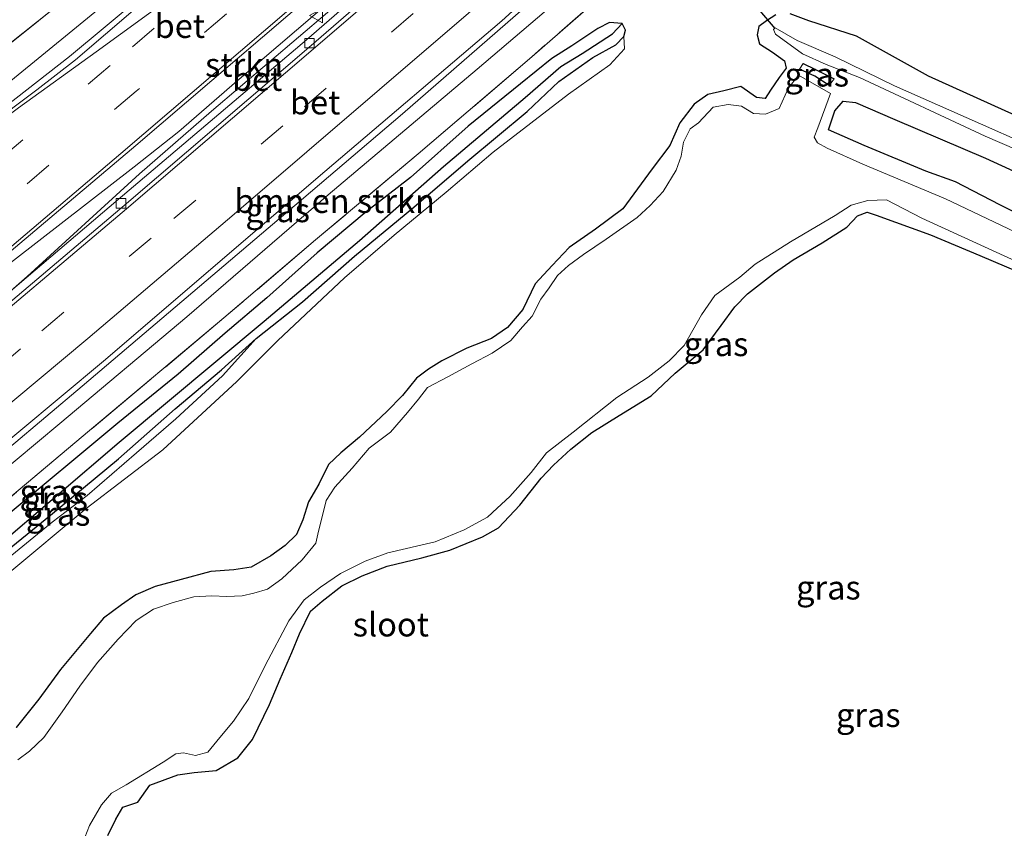
# Model space of a CAD drawing. Units: metres. Extents: x 263711 to 268879, y 481248 to 482610.
# Drawn here: x 268648 to 268751, y 482317 to 482402 of the extents above; entities that cross this region are included whole.
import ezdxf
from ezdxf.enums import TextEntityAlignment as Align

# ---------------------------------------------------------------- set-up
doc = ezdxf.new("R2010")
doc.units = ezdxf.units.M
doc.linetypes.add('IE-TERREINAFSCHEIDING', pattern=[10, 8, -2])
doc.linetypes.add('VW-3-9_STREEP', pattern=[12, 3, -9])
doc.layers.get('0').update_dxf_attribs({"lineweight": 25})
for name, color, linetype, lineweight in [('B-ME-BV-GELEIDECONSTRUCTIE-GELEIDERAIL-L-B1', 213, 'BV-GELEIDERAIL', 18), ('B-ME-GR-BOMENSTRUIKEN-GV-B6', 93, 'Continuous', 18), ('B-ME-GR-STRUIKEN-GV-B6', 93, 'Continuous', 18), ('B-ME-GW-KRUINLIJN-L-B1', 93, 'Continuous', 18), ('B-ME-GW-TEENLIJN-L-B1', 93, 'Continuous', 18), ('B-ME-IE-GRASLAND-GV-B6', 93, 'Continuous', 18), ('B-ME-IE-HULPGEOMETRIE-L-B1', 53, 'Continuous', 18), ('B-ME-IE-TERREINAFSCHEIDING-RASTERHEKWERK-L-B1', 8, 'IE-TERREINAFSCHEIDING', 18), ('B-ME-OG-WATER-GV-B6', 153, 'Continuous', 18), ('B-ME-VH-VERH_SOORT-BETON-OVERIG-GV-B6', 8, 'IE-TERREINAFSCHEIDING-NATUURLIJK-HOUTWAL', 18), ('B-ME-VV-KOLK-S-B1', 8, 'Continuous', 18), ('B-ME-VW-MARKERING-39STREEP-015-L-B1', 255, 'VW-3-9_STREEP', 18), ('B-ME-VW-MARKERING-STREEP-015-L-B1', 7, 'Continuous', 18), ('B-ME-VW-MEUBILAIR_WEGMEUBILAIR-VERKEERSBORD-S-B1', 8, 'Continuous', 18)]:
    doc.layers.add(name, color=color, linetype=linetype, lineweight=lineweight)
for name, color, linetype in [('B-ME-GW-INSTEEKWATERGANG-L-B1', 10, 'Continuous'), ('B-ME-GW-WATERGANG-GREPPEL-L-B1', 10, 'Continuous'), ('B-ME-KW-DUIKER-L-B1', 10, 'Continuous')]:
    doc.layers.add(name, color=color, linetype=linetype)
doc.styles.add('NLCS-ISO', font='NLCS-ISO.TTF')
doc.linetypes.add('BV-GELEIDERAIL', pattern='A,10,-3,[108,NLCS.SHX,S=1,R=0,X=0,Y=0],-3', length=16)
doc.linetypes.add('IE-TERREINAFSCHEIDING-NATUURLIJK-HOUTWAL', pattern='A,7,-1.5,[67,NLCS.SHX,S=0.75,R=45,X=0,Y=0],-1.5,7,-1.5,[70,NLCS.SHX,S=0.75,R=0,X=0,Y=0],-1.5', length=20)

# ---------------------------------------------------------------- blocks, each defined once
blk = doc.blocks.new('kolk')
blk.add_lwpolyline([(-0.5, -0.5), (0.5, -0.5), (0.5, 0.5), (-0.5, 0.5)], close=True)
blk = doc.blocks.new('verkeersbord')
for p, q in [((0, 0.75), (-0.75, -0.625)), ((0.75, -0.625), (0, 0.75)), ((-0.75, -0.625), (0.75, -0.625))]:
    blk.add_line(p, q)

msp = doc.modelspace()

# ---------------------------------------------------------------- linework, layer by layer
at = {"layer": 'B-ME-BV-GELEIDECONSTRUCTIE-GELEIDERAIL-L-B1'}
for points in [[(268749.741, 482465.06, 33.278), (268722.834, 482440.843, 33.218), (268708.022, 482427.872, 33.287), (268694.515, 482416.034, 33.287), (268680.901, 482404.268, 33.299), (268670.306, 482395.203, 33.293), (268664.23, 482389.915, 33.254), (268659.573, 482386.221, 33.209), (268644.538, 482374.575, 33.17), (268641.23, 482371.95, 33.161), (268639.054, 482370.121, 33.206), (268635.074, 482366.68, 33.239), (268631.081, 482363.22, 33.218), (268624.151, 482356.992, 33.233), (268615.155, 482349.02, 33.239), (268607.463, 482342.487, 33.233), (268593.612, 482331.148, 33.248), (268585.152, 482324.298, 33.299)], [(268585.364, 482323.63, 32.957), (268606.404, 482340.878, 32.978), (268612.611, 482345.735, 33.2), (268625.292, 482355.522, 33.2), (268636.825, 482364.657, 33.149), (268638.784, 482366.325, 33.125), (268648.35, 482374.719, 33.101), (268660.12, 482385.48, 33.089), (268667.657, 482392.052, 33.197), (268679.801, 482402.408, 33.2), (268696.445, 482416.843, 33.224), (268711.528, 482430.017, 33.305), (268729.399, 482445.861, 33.266), (268736.644, 482452.382, 33.224), (268750.193, 482464.523, 33.278)], [(268758.887, 482454.708, 33.005), (268744.076, 482441.337, 33.026), (268735.67, 482433.781, 33.086), (268720.844, 482420.655, 33.116), (268705.678, 482407.514, 33.113), (268687.659, 482391.782, 33.131), (268675.46, 482381.369, 33.164), (268654.107, 482363.242, 33.224), (268638.844, 482350.385, 33.218), (268614.175, 482330.074, 33.218), (268589.499, 482310.001, 33.209)], [(268580.6, 482339.262, 33.206), (268604.171, 482358.493, 33.161), (268620.025, 482371.669, 33.143), (268628.144, 482378.429, 33.083), (268636.897, 482385.595, 33.077), (268644.919, 482391.662, 33.035), (268652.772, 482397.777, 32.978), (268660.457, 482404.2, 32.966), (268672.252, 482414.442, 32.99), (268674.726, 482416.885, 32.993), (268681.821, 482424.466, 32.945), (268683.279, 482425.93, 32.939), (268685.821, 482428.141, 32.891), (268692.596, 482433.862, 32.843), (268697.579, 482438.092, 32.528)]]:
    msp.add_polyline3d(points, dxfattribs=at)
at = {"layer": 'B-ME-GR-BOMENSTRUIKEN-GV-B6'}
for points in [[(268638.57, 482392.744, 31.301), (268653.254, 482404.526, 31.22), (268665.275, 482414.469, 31.202), (268676.596, 482424.341, 31.295), (268690.543, 482436.432, 31.187), (268706.158, 482449.898, 31.172), (268728.587, 482469.871, 30.989), (268737.966, 482478.316, 31.205), (268739.962, 482476.065, 31.877)], [(268739.962, 482476.065, 31.877), (268735.478, 482472.265, 31.706), (268724.16, 482462.077, 31.757), (268710.658, 482450.268, 31.61), (268698.984, 482439.608, 31.595), (268695.003, 482437.582, 31.421), (268688.038, 482432.662, 31.367), (268681.485, 482426.749, 31.397), (268671.757, 482416.344, 31.508), (268660.415, 482406.507, 31.649), (268646.633, 482395.243, 31.496)], [(268640.043, 482349.516, 32.036), (268651.782, 482359.308, 32.144), (268665.077, 482370.487, 32.087), (268679.896, 482383.272, 32.003), (268695.472, 482396.456, 31.982), (268707.434, 482406.668, 32.123), (268720.836, 482418.453, 32.183), (268736.153, 482432.088, 32.12), (268749.79, 482444.363, 32.114), (268759.88, 482453.607, 32.126)], [(268761.761, 482451.485, 31.022), (268743.675, 482434.941, 30.917), (268726.103, 482419.145, 30.914), (268710.099, 482405.55, 31.058), (268701.208, 482397.759, 31.001), (268689.302, 482387.58, 31.142), (268678.572, 482378.55, 31.232), (268668.958, 482370.376, 31.268), (268654.884, 482358.564, 31.199), (268639.463, 482345.618, 31.226)], [(268755.664, 482379.468, 30.822), (268750.222, 482382.245, 30.894), (268745.595, 482384.648, 30.849), (268742.486, 482385.762, 30.705), (268736.023, 482388.447, 30.717), (268732.291, 482390.099, 30.813), (268732.941, 482392.101, 31.011), (268733.804, 482393.103, 31.008), (268735.124, 482392.956, 30.963), (268739.228, 482391.198, 31.059), (268748.734, 482387.117, 30.888), (268760.999, 482381.513, 30.798)]]:
    msp.add_polyline3d(points, dxfattribs=at)
at = {"layer": 'B-ME-GR-STRUIKEN-GV-B6'}
msp.add_polyline3d([(268750.647, 482464.018, 32.261), (268733.584, 482448.772, 32.207), (268714.699, 482431.931, 32.123), (268696.63, 482416.11, 32.183), (268677.596, 482399.533, 32.246), (268657.895, 482382.778, 32.273), (268638.571, 482366.375, 32.309), (268619.714, 482350.706, 32.312), (268614.299, 482346.215, 32.354), (268585.574, 482322.92, 32.207), (268584.622, 482326.037, 32.438), (268601.03, 482339.367, 32.507), (268616.194, 482351.776, 32.69), (268628.185, 482361.703, 32.633), (268642.612, 482373.982, 32.408), (268659.749, 482388.469, 32.351), (268678.325, 482404.386, 32.48), (268696.754, 482420.175, 32.411), (268722.537, 482443.075, 32.174), (268745.184, 482463.338, 32.165), (268748.569, 482466.361, 32.384), (268750.647, 482464.018, 32.261)], dxfattribs=at)
at = {"layer": 'B-ME-GW-INSTEEKWATERGANG-L-B1'}
for points in [[(268726.757, 482402.135, 30.675), (268725.789, 482401.524, 30.657), (268724.974, 482400.913, 30.735), (268724.805, 482400.04, 30.804), (268725.053, 482399.095, 30.936), (268726.414, 482398.242, 30.921), (268727.677, 482397.322, 30.774), (268727.837, 482396.549, 30.654), (268727.101, 482395.585, 30.744), (268726.22, 482394.242, 30.912), (268725.668, 482393.366, 30.912), (268724.734, 482393.497, 30.912), (268723.101, 482394.64, 31.02), (268721.326, 482394.197, 30.933), (268719.647, 482393.8, 30.816), (268718.216, 482392.773, 30.747), (268716.71, 482390.84, 30.912), (268715.678, 482388.444, 30.75), (268713.827, 482385.999, 30.585), (268710.738, 482381.834, 30.636), (268707.876, 482379.689, 30.681), (268705.117, 482377.769, 30.69), (268703.34, 482375.871, 30.723), (268701.568, 482373.963, 30.804), (268700.265, 482371.276, 30.903), (268698.659, 482369.391, 30.825), (268696.98, 482368.228, 30.666), (268694.396, 482367.208, 30.636), (268691.784, 482365.892, 30.693), (268690.404, 482364.996, 30.771), (268689.144, 482364.056, 30.897), (268687.662, 482362.262, 30.948), (268686.03, 482360.571, 30.882), (268683.15, 482357.893, 30.849), (268681.215, 482356.227, 30.897), (268679.905, 482355.016, 31.008), (268678.906, 482352.945, 30.909), (268677.834, 482351.096, 30.879), (268677.216, 482349.224, 31.215), (268676.556, 482347.668, 31.095), (268675.391, 482346.515, 31.038), (268673.888, 482345.456, 30.924), (268671.812, 482344.244, 30.81), (268669.988, 482343.963, 30.75), (268667.577, 482343.794, 30.843), (268664.501, 482342.965, 30.735), (268661.756, 482342.217, 30.882), (268659.739, 482341.362, 30.858), (268658.247, 482340.307, 30.756), (268656.342, 482338.907, 31.089), (268654.985, 482337.285, 31.026), (268651.854, 482333.535, 31.068), (268649.569, 482330.405, 31.137), (268647.205, 482327.44, 31.203)], [(268754.421, 482390.462, 30.78), (268742.77, 482395.727, 30.87), (268735.209, 482399.927, 30.888), (268730.227, 482401.526, 30.78), (268728.276, 482402.242, 30.72)], [(268644.775, 482344.815, 30.828), (268650.784, 482349.716, 30.936), (268657.935, 482355.618, 30.765), (268663.871, 482360.851, 30.693), (268668.713, 482364.949, 30.624), (268672.337, 482368.216, 30.639), (268677.193, 482372.06, 30.693), (268682.654, 482376.842, 30.705), (268688.869, 482381.976, 30.726), (268694.508, 482386.84, 30.741), (268700.722, 482392.028, 30.546), (268704.028, 482395.17, 30.627), (268707.612, 482397.674, 30.711), (268710.016, 482399.013, 30.717), (268710.863, 482399.873, 30.858), (268711.025, 482400.555, 30.81), (268710.67, 482401.237, 30.756), (268709.362, 482401.359, 30.798), (268708.135, 482400.722, 30.798), (268705.407, 482398.912, 30.915), (268703.292, 482397.558, 30.9), (268700.018, 482394.925, 30.849), (268694.544, 482390.499, 30.984), (268688.506, 482385.096, 30.975), (268683.854, 482381.49, 30.945), (268678.719, 482377.203, 30.999), (268673.462, 482372.477, 30.909), (268669.097, 482368.801, 31.062), (268664.169, 482364.471, 31.11), (268657.851, 482359.363, 31.08), (268645.945, 482349.432, 31.053)], [(268729.638, 482397.036, 30.354), (268730.846, 482396.451, 30.354), (268732.887, 482395.447, 30.354)], [(268732.353, 482394.737, 30.405), (268730.856, 482395.721, 30.441), (268729.239, 482396.466, 30.441)], [(268755.664, 482379.468, 30.822), (268750.222, 482382.245, 30.894), (268745.595, 482384.648, 30.849), (268742.486, 482385.762, 30.705), (268736.023, 482388.447, 30.717), (268732.291, 482390.099, 30.813), (268732.941, 482392.101, 31.011), (268733.804, 482393.103, 31.008), (268735.124, 482392.956, 30.963), (268739.228, 482391.198, 31.059), (268748.734, 482387.117, 30.888), (268760.999, 482381.513, 30.798)], [(268656.809, 482316.129, 30.783), (268657.639, 482317.837, 30.783), (268658.363, 482319.087, 30.873), (268659.934, 482319.614, 30.873), (268661.219, 482321.402, 30.978), (268664.149, 482322.503, 30.978), (268665.84, 482322.734, 31.014), (268668.149, 482322.956, 30.882), (268670.413, 482324.257, 30.732), (268671.942, 482326.208, 30.981), (268673.748, 482329.867, 31.056), (268674.847, 482332.502, 31.014), (268676.086, 482335.309, 31.11), (268676.865, 482337.273, 31.134), (268678.02, 482339.642, 31.029), (268679.255, 482340.675, 30.951), (268681.31, 482342.294, 30.951), (268683.454, 482343.349, 31.101), (268686.07, 482344.346, 31.131), (268689.676, 482345.243, 31.191), (268692.615, 482346.037, 31.149), (268696.034, 482347.422, 31.062), (268697.709, 482348.393, 30.966), (268699.958, 482350.743, 30.939), (268702.193, 482353.58, 30.969), (268703.477, 482354.943, 30.978), (268705.295, 482356.619, 30.966), (268707.5, 482358.371, 30.927), (268710.354, 482360.164, 30.933), (268713.72, 482362.201, 31.056), (268716.229, 482364.607, 31.221), (268719.169, 482367.026, 30.999), (268721.042, 482369.583, 31.026), (268722.474, 482371.553, 31.08), (268723.787, 482372.92, 31.134), (268726.613, 482375.115, 31.011), (268728.599, 482376.477, 30.963), (268731.638, 482378.242, 30.942), (268734.221, 482379.907, 30.849), (268735.324, 482381.094, 30.939), (268736.335, 482381.48, 30.939), (268737.275, 482381.16, 30.939), (268742.985, 482379.094, 30.84), (268748.144, 482376.914, 30.87), (268753.461, 482374.667, 30.804)]]:
    msp.add_polyline3d(points, dxfattribs=at)
at = {"layer": 'B-ME-GW-KRUINLIJN-L-B1'}
msp.add_polyline3d([(268592.629, 482299.823, 31.443), (268605.395, 482309.849, 31.14), (268617.2, 482319.383, 31.194), (268628.856, 482328.849, 31.233), (268637.877, 482336.757, 31.236), (268646.333, 482343.564, 31.305), (268654.536, 482350.419, 31.281), (268662.575, 482356.545, 31.338), (268670.314, 482363.711, 31.338), (268674.603, 482368.004, 31.245), (268681.591, 482374.6, 31.413), (268686.794, 482379.043, 31.251), (268692.253, 482383.57, 31.095), (268697.179, 482387.769, 30.978), (268705.06, 482393.836, 30.843), (268709.366, 482396.926, 30.792), (268710.924, 482398.6, 30.819), (268710.863, 482399.873, 30.858)], dxfattribs=at)
at = {"layer": 'B-ME-GW-TEENLIJN-L-B1'}
for p, q in [((268729.239, 482396.466, 30.441), (268729.638, 482397.036, 30.354)), ((268732.887, 482395.447, 30.354), (268732.353, 482394.737, 30.405))]:
    msp.add_line(p, q, dxfattribs=at)
msp.add_polyline3d([(268672.337, 482368.216, 30.639), (268668.819, 482364.312, 30.639), (268663.916, 482359.821, 30.786), (268659.822, 482356.236, 30.795), (268654.625, 482351.758, 30.846), (268650.991, 482348.96, 31.059), (268645.165, 482344.256, 30.936), (268640.16, 482340.384, 30.837), (268632.434, 482333.675, 30.81), (268625.646, 482328.118, 30.786), (268619.566, 482323.106, 30.699), (268612.698, 482317.604, 30.75), (268606.564, 482312.516, 30.744), (268599.491, 482306.957, 30.762), (268594.252, 482302.593, 30.861), (268592.268, 482301.005, 30.846)], dxfattribs=at)
at = {"layer": 'B-ME-GW-WATERGANG-GREPPEL-L-B1'}
msp.add_polyline3d([(268591.66, 482302.997, 30.279), (268607.529, 482315.495, 30.504), (268617.712, 482323.944, 30.375), (268628.547, 482332.701, 30.234), (268638.784, 482341.144, 30.123), (268644.891, 482346.172, 30.285), (268657.975, 482357.347, 30.141), (268673.169, 482370.059, 30.123), (268683.165, 482378.487, 30.099), (268691.961, 482386.249, 30.063), (268700.504, 482393.486, 29.964), (268704.249, 482396.746, 29.979), (268706.471, 482398.109, 30.138), (268709.648, 482400.159, 30.039)], dxfattribs=at)
at = {"layer": 'B-ME-IE-GRASLAND-GV-B6'}
for points in [[(268737.966, 482478.316, 31.205), (268728.587, 482469.871, 30.989), (268706.158, 482449.898, 31.172), (268690.543, 482436.432, 31.187), (268676.596, 482424.341, 31.295), (268665.275, 482414.469, 31.202), (268653.254, 482404.526, 31.22), (268638.57, 482392.744, 31.301)], [(268646.633, 482395.243, 31.496), (268660.415, 482406.507, 31.649), (268671.757, 482416.344, 31.508), (268681.485, 482426.749, 31.397), (268688.038, 482432.662, 31.367), (268695.003, 482437.582, 31.421), (268698.984, 482439.608, 31.595), (268710.658, 482450.268, 31.61), (268724.16, 482462.077, 31.757), (268735.478, 482472.265, 31.706), (268739.962, 482476.065, 31.877), (268741.315, 482474.54, 32.237), (268730.029, 482464.413, 32.183), (268703.954, 482441.284, 32.276), (268684.539, 482424.198, 32.375), (268683.829, 482425.093, 32.321), (268692.82, 482432.956, 32.351), (268692.268, 482433.366, 32.351), (268682.789, 482424.951, 32.351), (268683.671, 482423.431, 32.351), (268662.59, 482405.343, 32.294), (268653.416, 482397.452, 32.285), (268649.371, 482394.295, 32.3), (268638.938, 482386.473, 32.327)], [(268759.88, 482453.607, 32.126), (268749.79, 482444.363, 32.114), (268736.153, 482432.088, 32.12), (268720.836, 482418.453, 32.183), (268707.434, 482406.668, 32.123), (268695.472, 482396.456, 31.982), (268679.896, 482383.272, 32.003), (268665.077, 482370.487, 32.087), (268651.782, 482359.308, 32.144), (268640.043, 482349.516, 32.036), (268623.945, 482336.289, 32.012), (268606.152, 482321.604, 32.225), (268590.05, 482308.266, 32.06), (268589.304, 482310.71, 32.57), (268606.518, 482324.623, 32.45), (268629.703, 482343.62, 32.603), (268656.367, 482365.838, 32.678), (268679.526, 482385.738, 32.666), (268698.085, 482401.537, 32.678), (268705.904, 482408.648, 32.672), (268720.747, 482421.664, 32.756), (268735.995, 482434.983, 32.774), (268754.299, 482451.354, 32.684)], [(268639.463, 482345.618, 31.226), (268654.884, 482358.564, 31.199), (268668.958, 482370.376, 31.268), (268678.572, 482378.55, 31.232), (268689.302, 482387.58, 31.142), (268701.208, 482397.759, 31.001), (268710.099, 482405.55, 31.058), (268726.103, 482419.145, 30.914), (268743.675, 482434.941, 30.917), (268761.761, 482451.485, 31.022)], [(268726.757, 482402.135, 30.675), (268725.789, 482401.524, 30.657), (268724.974, 482400.913, 30.735), (268724.805, 482400.04, 30.804), (268725.053, 482399.095, 30.936), (268726.414, 482398.242, 30.921), (268727.677, 482397.322, 30.774), (268727.837, 482396.549, 30.654), (268727.101, 482395.585, 30.744), (268726.22, 482394.242, 30.912), (268725.668, 482393.366, 30.912), (268724.734, 482393.497, 30.912), (268723.101, 482394.64, 31.02), (268721.326, 482394.197, 30.933), (268719.647, 482393.8, 30.816), (268718.216, 482392.773, 30.747), (268716.71, 482390.84, 30.912), (268715.678, 482388.444, 30.75), (268713.827, 482385.999, 30.585), (268710.738, 482381.834, 30.636), (268707.876, 482379.689, 30.681), (268705.117, 482377.769, 30.69), (268703.34, 482375.871, 30.723), (268701.568, 482373.963, 30.804), (268700.265, 482371.276, 30.903), (268698.659, 482369.391, 30.825), (268696.98, 482368.228, 30.666), (268694.396, 482367.208, 30.636), (268691.784, 482365.892, 30.693), (268690.404, 482364.996, 30.771), (268689.144, 482364.056, 30.897), (268687.662, 482362.262, 30.948), (268686.03, 482360.571, 30.882), (268683.15, 482357.893, 30.849), (268681.215, 482356.227, 30.897), (268679.905, 482355.016, 31.008), (268678.906, 482352.945, 30.909), (268677.834, 482351.096, 30.879), (268677.216, 482349.224, 31.215), (268676.556, 482347.668, 31.095), (268675.391, 482346.515, 31.038), (268673.888, 482345.456, 30.924), (268671.812, 482344.244, 30.81), (268669.988, 482343.963, 30.75), (268667.577, 482343.794, 30.843), (268664.501, 482342.965, 30.735), (268661.756, 482342.217, 30.882), (268659.739, 482341.362, 30.858), (268658.247, 482340.307, 30.756), (268656.342, 482338.907, 31.089), (268654.985, 482337.285, 31.026), (268651.854, 482333.535, 31.068), (268649.569, 482330.405, 31.137), (268647.205, 482327.44, 31.203)], [(268647.205, 482327.44, 31.203), (268649.569, 482330.405, 31.137), (268651.854, 482333.535, 31.068), (268654.985, 482337.285, 31.026), (268656.342, 482338.907, 31.089), (268658.247, 482340.307, 30.756), (268659.739, 482341.362, 30.858), (268661.756, 482342.217, 30.882), (268664.501, 482342.965, 30.735), (268667.577, 482343.794, 30.843), (268669.988, 482343.963, 30.75), (268671.812, 482344.244, 30.81), (268673.888, 482345.456, 30.924), (268675.391, 482346.515, 31.038), (268676.556, 482347.668, 31.095), (268677.216, 482349.224, 31.215), (268677.834, 482351.096, 30.879), (268678.906, 482352.945, 30.909), (268679.905, 482355.016, 31.008), (268681.215, 482356.227, 30.897), (268683.15, 482357.893, 30.849), (268686.03, 482360.571, 30.882), (268687.662, 482362.262, 30.948), (268689.144, 482364.056, 30.897), (268690.404, 482364.996, 30.771), (268691.784, 482365.892, 30.693), (268694.396, 482367.208, 30.636), (268696.98, 482368.228, 30.666), (268698.659, 482369.391, 30.825), (268700.265, 482371.276, 30.903), (268701.568, 482373.963, 30.804), (268703.34, 482375.871, 30.723), (268705.117, 482377.769, 30.69), (268707.876, 482379.689, 30.681), (268710.738, 482381.834, 30.636), (268713.827, 482385.999, 30.585), (268715.678, 482388.444, 30.75), (268716.71, 482390.84, 30.912), (268718.216, 482392.773, 30.747), (268719.647, 482393.8, 30.816), (268721.326, 482394.197, 30.933), (268723.101, 482394.64, 31.02), (268724.734, 482393.497, 30.912), (268725.668, 482393.366, 30.912), (268726.22, 482394.242, 30.912), (268727.101, 482395.585, 30.744), (268727.837, 482396.549, 30.654), (268727.677, 482397.322, 30.774), (268726.414, 482398.242, 30.921), (268725.053, 482399.095, 30.936), (268724.805, 482400.04, 30.804), (268724.974, 482400.913, 30.735), (268725.789, 482401.524, 30.657), (268726.757, 482402.135, 30.675)], [(268754.421, 482390.462, 30.78), (268742.77, 482395.727, 30.87), (268735.209, 482399.927, 30.888), (268730.227, 482401.526, 30.78), (268728.276, 482402.242, 30.72)], [(268728.276, 482402.242, 30.72), (268730.227, 482401.526, 30.78), (268735.209, 482399.927, 30.888), (268742.77, 482395.727, 30.87), (268754.421, 482390.462, 30.78)], [(268644.891, 482346.172, 30.285), (268657.975, 482357.347, 30.141), (268673.169, 482370.059, 30.123), (268683.165, 482378.487, 30.099), (268691.961, 482386.249, 30.063), (268700.504, 482393.486, 29.964), (268704.249, 482396.746, 29.979), (268706.471, 482398.109, 30.138), (268709.648, 482400.159, 30.039), (268710.67, 482401.237, 30.756), (268711.025, 482400.555, 30.81), (268710.863, 482399.873, 30.858), (268710.016, 482399.013, 30.717), (268707.612, 482397.674, 30.711), (268704.028, 482395.17, 30.627), (268700.722, 482392.028, 30.546), (268694.508, 482386.84, 30.741), (268688.869, 482381.976, 30.726), (268682.654, 482376.842, 30.705), (268677.193, 482372.06, 30.693), (268672.337, 482368.216, 30.639), (268668.713, 482364.949, 30.624), (268663.871, 482360.851, 30.693), (268657.935, 482355.618, 30.765), (268650.784, 482349.716, 30.936), (268644.775, 482344.815, 30.828)], [(268645.945, 482349.432, 31.053), (268657.851, 482359.363, 31.08), (268664.169, 482364.471, 31.11), (268669.097, 482368.801, 31.062), (268673.462, 482372.477, 30.909), (268678.719, 482377.203, 30.999), (268683.854, 482381.49, 30.945), (268688.506, 482385.096, 30.975), (268694.544, 482390.499, 30.984), (268700.018, 482394.925, 30.849), (268703.292, 482397.558, 30.9), (268705.407, 482398.912, 30.915), (268708.135, 482400.722, 30.798), (268709.362, 482401.359, 30.798), (268710.67, 482401.237, 30.756), (268709.648, 482400.159, 30.039), (268706.471, 482398.109, 30.138), (268704.249, 482396.746, 29.979), (268700.504, 482393.486, 29.964), (268691.961, 482386.249, 30.063), (268683.165, 482378.487, 30.099), (268673.169, 482370.059, 30.123), (268657.975, 482357.347, 30.141), (268644.891, 482346.172, 30.285)], [(268646.333, 482343.564, 31.305), (268654.536, 482350.419, 31.281), (268662.575, 482356.545, 31.338), (268670.314, 482363.711, 31.338), (268674.603, 482368.004, 31.245), (268681.591, 482374.6, 31.413), (268686.794, 482379.043, 31.251), (268692.253, 482383.57, 31.095), (268697.179, 482387.769, 30.978), (268705.06, 482393.836, 30.843), (268709.366, 482396.926, 30.792), (268710.924, 482398.6, 30.819), (268710.863, 482399.873, 30.858), (268711.025, 482400.555, 30.81), (268710.67, 482401.237, 30.756), (268709.362, 482401.359, 30.798), (268708.135, 482400.722, 30.798), (268705.407, 482398.912, 30.915), (268703.292, 482397.558, 30.9), (268700.018, 482394.925, 30.849), (268694.544, 482390.499, 30.984), (268688.506, 482385.096, 30.975), (268683.854, 482381.49, 30.945), (268678.719, 482377.203, 30.999), (268673.462, 482372.477, 30.909), (268669.097, 482368.801, 31.062), (268664.169, 482364.471, 31.11), (268657.851, 482359.363, 31.08), (268645.945, 482349.432, 31.053)], [(268757.345, 482386.685, 29.673), (268748.207, 482390.74, 29.673), (268739.19, 482394.693, 29.673), (268732.982, 482397.752, 29.673), (268728.997, 482399.465, 29.673), (268726.71, 482400.784, 29.673), (268726.537, 482400.61, 29.673), (268726.735, 482400.12, 29.673), (268729.56, 482398.078, 29.673), (268732.043, 482396.96, 29.673), (268735.534, 482395.6, 29.673), (268748.706, 482389.432, 29.673), (268758.885, 482385.04, 29.673)], [(268645.165, 482344.256, 30.936), (268650.991, 482348.96, 31.059), (268654.625, 482351.758, 30.846), (268659.822, 482356.236, 30.795), (268663.916, 482359.821, 30.786), (268668.819, 482364.312, 30.639), (268672.337, 482368.216, 30.639), (268677.193, 482372.06, 30.693), (268682.654, 482376.842, 30.705), (268688.869, 482381.976, 30.726), (268694.508, 482386.84, 30.741), (268700.722, 482392.028, 30.546), (268704.028, 482395.17, 30.627), (268707.612, 482397.674, 30.711), (268710.016, 482399.013, 30.717), (268710.863, 482399.873, 30.858), (268710.924, 482398.6, 30.819), (268709.366, 482396.926, 30.792), (268705.06, 482393.836, 30.843), (268697.179, 482387.769, 30.978), (268692.253, 482383.57, 31.095), (268686.794, 482379.043, 31.251), (268681.591, 482374.6, 31.413), (268674.603, 482368.004, 31.245), (268670.314, 482363.711, 31.338), (268662.575, 482356.545, 31.338), (268654.536, 482350.419, 31.281), (268646.333, 482343.564, 31.305)], [(268732.887, 482395.447, 30.354), (268732.353, 482394.737, 30.405), (268730.856, 482395.721, 30.441), (268729.239, 482396.466, 30.441), (268729.638, 482397.036, 30.354), (268730.846, 482396.451, 30.354), (268732.887, 482395.447, 30.354)], [(268729.239, 482396.466, 30.441), (268730.856, 482395.721, 30.441), (268732.353, 482394.737, 30.405), (268732.887, 482395.447, 30.354), (268730.846, 482396.451, 30.354), (268729.638, 482397.036, 30.354), (268729.239, 482396.466, 30.441)], [(268751.816, 482379.389, 30.384), (268744.54, 482382.86, 30.384), (268735.877, 482386.516, 30.384), (268732.151, 482388.193, 30.384), (268731.131, 482388.721, 30.384), (268730.796, 482389.319, 30.384), (268731.173, 482390.304, 30.384), (268732.499, 482393.913, 30.384), (268729.155, 482395.828, 30.384), (268728.062, 482394.418, 30.384), (268727.114, 482392.345, 30.384), (268725.678, 482391.724, 30.384), (268724.44, 482391.798, 30.384), (268723.165, 482392.574, 30.384), (268721.787, 482392.748, 30.384), (268720.212, 482392.484, 30.384), (268718.674, 482390.837, 30.384), (268717.81, 482390.204, 30.384), (268717.101, 482388.814, 30.384), (268716.863, 482387.328, 30.384), (268716.315, 482385.856, 30.384), (268714.985, 482383.647, 30.384), (268713.601, 482382.163, 30.384), (268712.232, 482380.894, 30.384), (268709.002, 482378.642, 30.384), (268706.617, 482377.014, 30.384), (268705.037, 482375.878, 30.384), (268703.896, 482374.812, 30.384), (268703.015, 482373.531, 30.384), (268702.138, 482372.342, 30.384), (268701.253, 482370.568, 30.384), (268700.226, 482369.431, 30.384), (268699.02, 482368.032, 30.384), (268697.044, 482366.683, 30.384), (268694.931, 482365.566, 30.384), (268692.427, 482364.221, 30.384), (268690.273, 482363.084, 30.384), (268689.337, 482361.86, 30.384), (268688.197, 482360.472, 30.384), (268686.421, 482358.41, 30.384), (268684.193, 482356.727, 30.384), (268682.379, 482354.638, 30.384), (268680.59, 482352.643, 30.384), (268679.676, 482351.244, 30.384), (268679.248, 482349.541, 30.384), (268678.875, 482348.033, 30.384), (268678.586, 482346.762, 30.384), (268677.146, 482345.007, 30.384), (268675.024, 482343.038, 30.384), (268673.518, 482341.956, 30.384), (268672.084, 482341.524, 30.384), (268670.887, 482341.266, 30.384), (268669.279, 482341.183, 30.384), (268667.693, 482341.265, 30.384), (268665.808, 482341.163, 30.384), (268663.64, 482340.55, 30.384), (268661.603, 482339.844, 30.384), (268659.767, 482338.656, 30.384), (268657.902, 482336.713, 30.384), (268655.715, 482334.251, 30.384), (268653.857, 482331.766, 30.384), (268652.03, 482329.079, 30.384), (268650.113, 482326.398, 30.384), (268648.61, 482324.974, 30.384), (268647.362, 482324.053, 30.384)], [(268760.999, 482381.513, 30.798), (268748.734, 482387.117, 30.888), (268739.228, 482391.198, 31.059), (268735.124, 482392.956, 30.963), (268733.804, 482393.103, 31.008), (268732.941, 482392.101, 31.011), (268732.291, 482390.099, 30.813), (268736.023, 482388.447, 30.717), (268742.486, 482385.762, 30.705), (268745.595, 482384.648, 30.849), (268750.222, 482382.245, 30.894), (268755.664, 482379.468, 30.822)], [(268653.907, 482314.676, 30.384), (268654.876, 482317.19, 30.384), (268656.154, 482319.345, 30.384), (268657.203, 482320.573, 30.384), (268658.731, 482321.436, 30.384), (268662.594, 482323.811, 30.384), (268663.923, 482324.679, 30.384), (268664.724, 482324.799, 30.384), (268665.971, 482324.523, 30.384), (268667.271, 482324.866, 30.384), (268668.524, 482326.4, 30.384), (268669.98, 482328.126, 30.384), (268671.563, 482330.474, 30.384), (268673.268, 482333.946, 30.384), (268675.761, 482338.626, 30.384), (268677.358, 482340.817, 30.384), (268679.067, 482342.153, 30.384), (268681.163, 482343.581, 30.384), (268683.756, 482344.884, 30.384), (268686.121, 482345.757, 30.384), (268691.087, 482346.9, 30.384), (268694.131, 482348.18, 30.384), (268696.561, 482349.5, 30.384), (268697.59, 482350.429, 30.384), (268698.908, 482351.654, 30.384), (268701.153, 482354.194, 30.384), (268702.752, 482356.255, 30.384), (268705.553, 482358.411, 30.384), (268710.129, 482362.043, 30.384), (268713.413, 482364.163, 30.384), (268715.581, 482365.892, 30.384), (268717.177, 482367.501, 30.384), (268718.996, 482370.709, 30.384), (268720.382, 482372.716, 30.384), (268723.002, 482374.665, 30.384), (268724.619, 482376.016, 30.384), (268728.311, 482378.345, 30.384), (268732.982, 482381.119, 30.384), (268734.664, 482382.21, 30.384), (268736.404, 482382.705, 30.384), (268738.363, 482382.751, 30.384), (268742.071, 482380.851, 30.384), (268753.126, 482375.785, 30.384)], [(268656.809, 482316.129, 30.783), (268657.639, 482317.837, 30.783), (268658.363, 482319.087, 30.873), (268659.934, 482319.614, 30.873), (268661.219, 482321.402, 30.978), (268664.149, 482322.503, 30.978), (268665.84, 482322.734, 31.014), (268668.149, 482322.956, 30.882), (268670.413, 482324.257, 30.732), (268671.942, 482326.208, 30.981), (268673.748, 482329.867, 31.056), (268674.847, 482332.502, 31.014), (268676.086, 482335.309, 31.11), (268676.865, 482337.273, 31.134), (268678.02, 482339.642, 31.029), (268679.255, 482340.675, 30.951), (268681.31, 482342.294, 30.951), (268683.454, 482343.349, 31.101), (268686.07, 482344.346, 31.131), (268689.676, 482345.243, 31.191), (268692.615, 482346.037, 31.149), (268696.034, 482347.422, 31.062), (268697.709, 482348.393, 30.966), (268699.958, 482350.743, 30.939), (268702.193, 482353.58, 30.969), (268703.477, 482354.943, 30.978), (268705.295, 482356.619, 30.966), (268707.5, 482358.371, 30.927), (268710.354, 482360.164, 30.933), (268713.72, 482362.201, 31.056), (268716.229, 482364.607, 31.221), (268719.169, 482367.026, 30.999), (268721.042, 482369.583, 31.026), (268722.474, 482371.553, 31.08), (268723.787, 482372.92, 31.134), (268726.613, 482375.115, 31.011), (268728.599, 482376.477, 30.963), (268731.638, 482378.242, 30.942), (268734.221, 482379.907, 30.849), (268735.324, 482381.094, 30.939), (268736.335, 482381.48, 30.939), (268737.275, 482381.16, 30.939), (268742.985, 482379.094, 30.84), (268748.144, 482376.914, 30.87), (268753.461, 482374.667, 30.804)], [(268753.461, 482374.667, 30.804), (268748.144, 482376.914, 30.87), (268742.985, 482379.094, 30.84), (268737.275, 482381.16, 30.939), (268736.335, 482381.48, 30.939), (268735.324, 482381.094, 30.939), (268734.221, 482379.907, 30.849), (268731.638, 482378.242, 30.942), (268728.599, 482376.477, 30.963), (268726.613, 482375.115, 31.011), (268723.787, 482372.92, 31.134), (268722.474, 482371.553, 31.08), (268721.042, 482369.583, 31.026), (268719.169, 482367.026, 30.999), (268716.229, 482364.607, 31.221), (268713.72, 482362.201, 31.056), (268710.354, 482360.164, 30.933), (268707.5, 482358.371, 30.927), (268705.295, 482356.619, 30.966), (268703.477, 482354.943, 30.978), (268702.193, 482353.58, 30.969), (268699.958, 482350.743, 30.939), (268697.709, 482348.393, 30.966), (268696.034, 482347.422, 31.062), (268692.615, 482346.037, 31.149), (268689.676, 482345.243, 31.191), (268686.07, 482344.346, 31.131), (268683.454, 482343.349, 31.101), (268681.31, 482342.294, 30.951), (268679.255, 482340.675, 30.951), (268678.02, 482339.642, 31.029), (268676.865, 482337.273, 31.134), (268676.086, 482335.309, 31.11), (268674.847, 482332.502, 31.014), (268673.748, 482329.867, 31.056), (268671.942, 482326.208, 30.981), (268670.413, 482324.257, 30.732), (268668.149, 482322.956, 30.882), (268665.84, 482322.734, 31.014), (268664.149, 482322.503, 30.978), (268661.219, 482321.402, 30.978), (268659.934, 482319.614, 30.873), (268658.363, 482319.087, 30.873), (268657.639, 482317.837, 30.783), (268656.809, 482316.129, 30.783)], [(268644.775, 482344.815, 30.828), (268650.784, 482349.716, 30.936), (268657.935, 482355.618, 30.765), (268663.871, 482360.851, 30.693), (268668.713, 482364.949, 30.624), (268672.337, 482368.216, 30.639), (268668.819, 482364.312, 30.639), (268663.916, 482359.821, 30.786), (268659.822, 482356.236, 30.795), (268654.625, 482351.758, 30.846), (268650.991, 482348.96, 31.059), (268645.165, 482344.256, 30.936)]]:
    msp.add_polyline3d(points, dxfattribs=at)
at = {"layer": 'B-ME-IE-HULPGEOMETRIE-L-B1'}
msp.add_line((268709.648, 482400.159, 30.039), (268710.67, 482401.237, 30.756), dxfattribs=at)
at = {"layer": 'B-ME-IE-TERREINAFSCHEIDING-RASTERHEKWERK-L-B1'}
for points in [[(268579.15, 482344.008, 31.223), (268595.483, 482357.596, 31.13), (268614.652, 482373.575, 31.28), (268627.911, 482384.466, 31.211), (268638.57, 482392.744, 31.301), (268653.254, 482404.526, 31.22), (268665.275, 482414.469, 31.202), (268676.596, 482424.341, 31.295), (268690.543, 482436.432, 31.187), (268706.158, 482449.898, 31.172), (268728.587, 482469.871, 30.989), (268737.966, 482478.316, 31.205)], [(268761.761, 482451.485, 31.022), (268743.675, 482434.941, 30.917), (268726.103, 482419.145, 30.914), (268710.099, 482405.55, 31.058), (268701.208, 482397.759, 31.001), (268689.302, 482387.58, 31.142), (268678.572, 482378.55, 31.232), (268668.958, 482370.376, 31.268), (268654.884, 482358.564, 31.199), (268639.463, 482345.618, 31.226), (268617.765, 482327.519, 31.19), (268604.03, 482316.459, 31.265), (268590.79, 482305.845, 31.211)]]:
    msp.add_polyline3d(points, dxfattribs=at)
at = {"layer": 'B-ME-KW-DUIKER-L-B1'}
msp.add_line((268726.687, 482400.733, 29.67), (268721.809, 482406.531, 29.67), dxfattribs=at)
at = {"layer": 'B-ME-OG-WATER-GV-B6'}
for points in [[(268758.885, 482385.04, 29.673), (268748.706, 482389.432, 29.673), (268735.534, 482395.6, 29.673), (268732.043, 482396.96, 29.673), (268729.56, 482398.078, 29.673), (268726.735, 482400.12, 29.673), (268726.537, 482400.61, 29.673), (268726.71, 482400.784, 29.673), (268728.997, 482399.465, 29.673), (268732.982, 482397.752, 29.673), (268739.19, 482394.693, 29.673), (268748.207, 482390.74, 29.673), (268757.345, 482386.685, 29.673)], [(268647.362, 482324.053, 30.384), (268648.61, 482324.974, 30.384), (268650.113, 482326.398, 30.384), (268652.03, 482329.079, 30.384), (268653.857, 482331.766, 30.384), (268655.715, 482334.251, 30.384), (268657.902, 482336.713, 30.384), (268659.767, 482338.656, 30.384), (268661.603, 482339.844, 30.384), (268663.64, 482340.55, 30.384), (268665.808, 482341.163, 30.384), (268667.693, 482341.265, 30.384), (268669.279, 482341.183, 30.384), (268670.887, 482341.266, 30.384), (268672.084, 482341.524, 30.384), (268673.518, 482341.956, 30.384), (268675.024, 482343.038, 30.384), (268677.146, 482345.007, 30.384), (268678.586, 482346.762, 30.384), (268678.875, 482348.033, 30.384), (268679.248, 482349.541, 30.384), (268679.676, 482351.244, 30.384), (268680.59, 482352.643, 30.384), (268682.379, 482354.638, 30.384), (268684.193, 482356.727, 30.384), (268686.421, 482358.41, 30.384), (268688.197, 482360.472, 30.384), (268689.337, 482361.86, 30.384), (268690.273, 482363.084, 30.384), (268692.427, 482364.221, 30.384), (268694.931, 482365.566, 30.384), (268697.044, 482366.683, 30.384), (268699.02, 482368.032, 30.384), (268700.226, 482369.431, 30.384), (268701.253, 482370.568, 30.384), (268702.138, 482372.342, 30.384), (268703.015, 482373.531, 30.384), (268703.896, 482374.812, 30.384), (268705.037, 482375.878, 30.384), (268706.617, 482377.014, 30.384), (268709.002, 482378.642, 30.384), (268712.232, 482380.894, 30.384), (268713.601, 482382.163, 30.384), (268714.985, 482383.647, 30.384), (268716.315, 482385.856, 30.384), (268716.863, 482387.328, 30.384), (268717.101, 482388.814, 30.384), (268717.81, 482390.204, 30.384), (268718.674, 482390.837, 30.384), (268720.212, 482392.484, 30.384), (268721.787, 482392.748, 30.384), (268723.165, 482392.574, 30.384), (268724.44, 482391.798, 30.384), (268725.678, 482391.724, 30.384), (268727.114, 482392.345, 30.384), (268728.062, 482394.418, 30.384), (268729.155, 482395.828, 30.384), (268732.499, 482393.913, 30.384), (268731.173, 482390.304, 30.384), (268730.796, 482389.319, 30.384), (268731.131, 482388.721, 30.384), (268732.151, 482388.193, 30.384), (268735.877, 482386.516, 30.384), (268744.54, 482382.86, 30.384), (268751.816, 482379.389, 30.384)], [(268753.126, 482375.785, 30.384), (268742.071, 482380.851, 30.384), (268738.363, 482382.751, 30.384), (268736.404, 482382.705, 30.384), (268734.664, 482382.21, 30.384), (268732.982, 482381.119, 30.384), (268728.311, 482378.345, 30.384), (268724.619, 482376.016, 30.384), (268723.002, 482374.665, 30.384), (268720.382, 482372.716, 30.384), (268718.996, 482370.709, 30.384), (268717.177, 482367.501, 30.384), (268715.581, 482365.892, 30.384), (268713.413, 482364.163, 30.384), (268710.129, 482362.043, 30.384), (268705.553, 482358.411, 30.384), (268702.752, 482356.255, 30.384), (268701.153, 482354.194, 30.384), (268698.908, 482351.654, 30.384), (268697.59, 482350.429, 30.384), (268696.561, 482349.5, 30.384), (268694.131, 482348.18, 30.384), (268691.087, 482346.9, 30.384), (268686.121, 482345.757, 30.384), (268683.756, 482344.884, 30.384), (268681.163, 482343.581, 30.384), (268679.067, 482342.153, 30.384), (268677.358, 482340.817, 30.384), (268675.761, 482338.626, 30.384), (268673.268, 482333.946, 30.384), (268671.563, 482330.474, 30.384), (268669.98, 482328.126, 30.384), (268668.524, 482326.4, 30.384), (268667.271, 482324.866, 30.384), (268665.971, 482324.523, 30.384), (268664.724, 482324.799, 30.384), (268663.923, 482324.679, 30.384), (268662.594, 482323.811, 30.384), (268658.731, 482321.436, 30.384), (268657.203, 482320.573, 30.384), (268656.154, 482319.345, 30.384), (268654.876, 482317.19, 30.384), (268653.907, 482314.676, 30.384)]]:
    msp.add_polyline3d(points, dxfattribs=at)
at = {"layer": 'B-ME-VH-VERH_SOORT-BETON-OVERIG-GV-B6'}
for points in [[(268638.938, 482386.473, 32.327), (268649.371, 482394.295, 32.3), (268653.416, 482397.452, 32.285), (268662.59, 482405.343, 32.294), (268683.671, 482423.431, 32.351), (268684.539, 482424.198, 32.375), (268703.954, 482441.284, 32.276), (268730.029, 482464.413, 32.183), (268741.315, 482474.54, 32.237), (268743.163, 482472.457, 32.292), (268745.67, 482469.622, 32.343), (268748.328, 482466.623, 32.409), (268748.569, 482466.361, 32.384)], [(268748.569, 482466.361, 32.384), (268745.184, 482463.338, 32.165), (268722.537, 482443.075, 32.174), (268696.754, 482420.175, 32.411), (268678.325, 482404.386, 32.48), (268659.749, 482388.469, 32.351), (268642.612, 482373.982, 32.408)], [(268751.219, 482463.373, 32.321), (268734.266, 482448.104, 32.246), (268715.305, 482431.252, 32.204), (268697.132, 482415.449, 32.273), (268678.11, 482398.922, 32.324), (268658.519, 482382.171, 32.387), (268639.291, 482365.899, 32.432), (268620.321, 482350.124, 32.441), (268600.716, 482334.065, 32.525), (268585.836, 482322.056, 32.235), (268585.574, 482322.92, 32.207), (268614.299, 482346.215, 32.354), (268619.714, 482350.706, 32.312), (268638.571, 482366.375, 32.309), (268657.895, 482382.778, 32.273), (268677.596, 482399.533, 32.246), (268696.63, 482416.11, 32.183), (268714.699, 482431.931, 32.123), (268733.584, 482448.772, 32.207), (268750.647, 482464.018, 32.261), (268751.219, 482463.373, 32.321)], [(268754.299, 482451.354, 32.684), (268735.995, 482434.983, 32.774), (268720.747, 482421.664, 32.756), (268705.904, 482408.648, 32.672), (268698.085, 482401.537, 32.678), (268679.526, 482385.738, 32.666), (268656.367, 482365.838, 32.678), (268629.703, 482343.62, 32.603), (268606.518, 482324.623, 32.45), (268589.304, 482310.71, 32.57), (268588.432, 482313.558, 32.502), (268587.257, 482317.408, 32.412), (268585.982, 482321.586, 32.277), (268585.836, 482322.056, 32.235), (268600.716, 482334.065, 32.525), (268620.321, 482350.124, 32.441), (268639.291, 482365.899, 32.432), (268658.519, 482382.171, 32.387), (268678.11, 482398.922, 32.324), (268697.132, 482415.449, 32.273), (268715.305, 482431.252, 32.204), (268734.266, 482448.104, 32.246), (268751.219, 482463.373, 32.321)]]:
    msp.add_polyline3d(points, dxfattribs=at)
at = {"layer": 'B-ME-VW-MARKERING-39STREEP-015-L-B1'}
for points in [[(268745.67, 482469.622, 32.343), (268732.719, 482457.961, 32.414), (268714.607, 482441.777, 32.414), (268700.804, 482429.622, 32.342), (268678.337, 482410.061, 32.531), (268659.779, 482394.164, 32.585), (268636.949, 482374.767, 32.645), (268618.081, 482359.024, 32.729), (268595.312, 482340.326, 32.663), (268583.242, 482330.577, 32.316)], [(268754.245, 482459.96, 32.391), (268743.058, 482450.093, 32.465), (268720.993, 482430.387, 32.39), (268702.639, 482414.221, 32.552), (268688.774, 482402.292, 32.453), (268675.128, 482390.531, 32.468), (268661.339, 482378.748, 32.462), (268647.671, 482367.141, 32.423), (268633.712, 482355.446, 32.516), (268610.561, 482336.372, 32.534), (268591.757, 482321.093, 32.436), (268587.257, 482317.408, 32.412)], [(268582.034, 482334.501, 32.195), (268591.803, 482342.469, 32.282), (268608.973, 482356.549, 32.36), (268627.366, 482371.729, 32.378), (268645.615, 482387.115, 32.375), (268659.38, 482398.815, 32.42), (268668.415, 482406.54, 32.447)]]:
    msp.add_polyline3d(points, dxfattribs=at)
at = {"layer": 'B-ME-VW-MARKERING-STREEP-015-L-B1'}
for points in [[(268584.468, 482326.546, 32.4), (268598.682, 482338.04, 32.372), (268612.083, 482349.053, 32.294), (268627.296, 482361.616, 32.3), (268646.744, 482377.919, 32.318), (268658.156, 482387.62, 32.336), (268678.177, 482404.764, 32.354), (268699.769, 482423.411, 32.408), (268722.222, 482443.182, 32.468), (268737.155, 482456.587, 32.498), (268748.328, 482466.623, 32.409)], [(268751.555, 482462.994, 32.328), (268734.56, 482447.821, 32.306), (268715.655, 482430.907, 32.294), (268699.147, 482416.464, 32.342), (268678.31, 482398.567, 32.381), (268658.755, 482381.812, 32.405), (268639.558, 482365.609, 32.411), (268620.613, 482349.778, 32.435), (268601.019, 482333.747, 32.561), (268585.982, 482321.586, 32.277)], [(268588.432, 482313.558, 32.502), (268596.769, 482320.403, 32.501), (268616.204, 482336.229, 32.51), (268627.924, 482345.876, 32.531), (268635.463, 482352.115, 32.537), (268647.08, 482361.823, 32.519), (268654.725, 482368.226, 32.537), (268670.04, 482381.256, 32.522), (268685.242, 482394.312, 32.555), (268704.14, 482410.589, 32.558), (268720.906, 482425.333, 32.513), (268741.783, 482443.86, 32.507), (268756.639, 482457.26, 32.495)], [(268672.505, 482410.942, 32.363), (268663.603, 482404.144, 32.387), (268655.596, 482398.285, 32.378), (268647.465, 482392.397, 32.345), (268642.694, 482388.832, 32.291), (268639.577, 482386.285, 32.24), (268633.328, 482381.376, 32.255), (268620.229, 482370.514, 32.279), (268604.903, 482357.755, 32.294), (268589.443, 482345.154, 32.33), (268580.907, 482338.196, 32.115)]]:
    msp.add_polyline3d(points, dxfattribs=at)

# ---------------------------------------------------------------- block references
at = {"layer": 'B-ME-VV-KOLK-S-B1', "rotation": 90}
for p in [(268677.926, 482399.181, 32.273), (268658.18, 482382.399, 32.339)]:
    msp.add_blockref('kolk', p, dxfattribs=at)
at = {"layer": 'B-ME-VW-MEUBILAIR_WEGMEUBILAIR-VERKEERSBORD-S-B1', "rotation": 90}
msp.add_blockref('verkeersbord', (268678.659, 482402.066, 32.39), dxfattribs=at)

# ---------------------------------------------------------------- texts
at = {"layer": 'B-ME-GR-BOMENSTRUIKEN-GV-B6', "ltscale": 0.2, "style": 'NLCS-ISO'}
msp.add_text('bmn en strkn', height=2.5, dxfattribs=at).set_placement((268680.5511, 482382.639), align=Align.MIDDLE_CENTER)
at = {"layer": 'B-ME-GR-STRUIKEN-GV-B6', "ltscale": 0.2, "style": 'NLCS-ISO'}
msp.add_text('strkn', height=2.5, dxfattribs=at).set_placement((268671.0735, 482396.9111), align=Align.MIDDLE_CENTER)
at = {"layer": 'B-ME-IE-GRASLAND-GV-B6', "ltscale": 0.2, "style": 'NLCS-ISO'}
for p in [(268731.063, 482395.8865), (268731.063, 482395.8865), (268674.592, 482381.668), (268720.514, 482367.629), (268650.937, 482352.178), (268651.3425, 482351.455), (268651.596, 482349.848), (268732.276, 482342.116), (268736.4545, 482328.7505)]:
    msp.add_text('gras', height=2.5, dxfattribs=at).set_placement(p, align=Align.MIDDLE_CENTER)
at = {"layer": 'B-ME-OG-WATER-GV-B6', "ltscale": 0.2, "style": 'NLCS-ISO'}
msp.add_text('sloot', height=2.5, dxfattribs=at).set_placement((268686.4459, 482338.2428), align=Align.MIDDLE_CENTER)
at = {"layer": 'B-ME-VH-VERH_SOORT-BETON-OVERIG-GV-B6', "ltscale": 0.2, "style": 'NLCS-ISO'}
for p in [(268664.3457, 482400.9825), (268672.4354, 482395.4355), (268678.5157, 482392.9656)]:
    msp.add_text('bet', height=2.5, dxfattribs=at).set_placement(p, align=Align.MIDDLE_CENTER)

doc.saveas('drawing.dxf')
